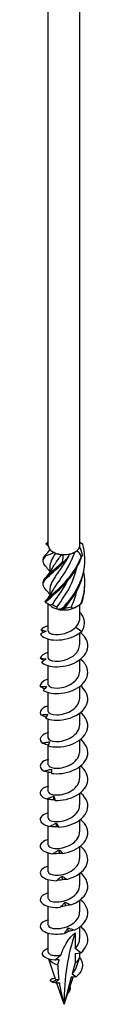
# Model space of a CAD drawing. Units: millimetres. Extents: x -69 to 142, y -851 to 0.
# Drawn here: x 130 to 139, y -851 to -685 of the extents above; entities that cross this region are included whole.
import ezdxf

# ---------------------------------------------------------------- set-up
doc = ezdxf.new("R2010")
doc.units = ezdxf.units.MM

# ---------------------------------------------------------------- blocks, each defined once
blk = doc.blocks.new('SWC8x400-ISO')
at = {"layer": ''}
for p, q in [((-2.64, -86.22), (-2.64, 157.19)), ((2.64, -86.22), (2.64, 157.19)), ((-2.39, -86.87), (-2.39, -86.96)), ((1.69, -87.4), (1.86, -87.3)), ((-2.39, -89.83), (-2.39, -90.8)), ((-2.39, -93.71), (-2.39, -94.68)), ((-2.64, -100.62), (-2.64, -96.04)), ((1.86, -96.61), (2.19, -96.42)), ((2.64, -98.46), (2.64, -96.14)), ((1.96, -99.92), (2.97, -100.64)), ((-2.64, -105.11), (-2.64, -101.94)), ((2.64, -102.86), (2.64, -100.91)), ((2.64, -107.35), (2.64, -105.4)), ((-2.64, -109.6), (-2.64, -106.43)), ((2.64, -111.84), (2.64, -109.89)), ((-2.64, -114.09), (-2.64, -110.92)), ((-2.64, -118.58), (-2.64, -115.41)), ((2.64, -116.33), (2.64, -114.38)), ((2.64, -120.82), (2.64, -118.87)), ((-2.64, -119.85), (-2.64, -119.76)), ((-2.64, -123.07), (-2.64, -119.9)), ((2.64, -125.31), (2.64, -123.36)), ((-2.64, -127.56), (-2.64, -124.3)), ((-2.64, -132.05), (-2.64, -128.85)), ((2.64, -129.81), (2.64, -127.86)), ((-2.64, -136.54), (-2.64, -133.37)), ((2.64, -134.3), (2.64, -132.35)), ((2.64, -138.79), (2.64, -136.84)), ((-2.64, -141.03), (-2.64, -137.87)), ((2.64, -143.28), (2.64, -141.33)), ((-2.64, -145.52), (-2.64, -142.36)), ((-2.64, -150.01), (-2.64, -146.85)), ((2.64, -147.77), (2.64, -145.82)), ((2.64, -152.26), (2.64, -150.31)), ((-2.64, -154.56), (-2.64, -151.34)), ((1.86, -151.31), (1.86, -153.9)), ((2.83, -154.65), (1.86, -153.9)), ((1.86, -154.74), (2.83, -154.65)), ((1.86, -154.74), (1.86, -156.34)), ((2.64, -155.26), (2.64, -154.67)), ((-1.41, -159.08), (-2.54, -155.71)), ((1.86, -156.34), (1.38, -158.17)), ((2.05, -157.17), (2.59, -155.55)), ((0, -163.3), (1.53, -158.73)), ((1.22, -158.76), (0, -163.3)), ((2.05, -158.69), (1.22, -158.76)), ((1.38, -158.17), (2.05, -158.69)), ((-1.99, -159.59), (-1.24, -159.13)), ((-1.05, -159.74), (-1.22, -159.72)), ((0, -163.3), (-1.19, -159.72)), ((0.61, -161.47), (0.64, -161.45)), ((0.64, -161.45), (0.62, -161.45)), ((0.95, -161.02), (0.76, -161.02))]:
    blk.add_line(p, q, dxfattribs=at)
for centre, major_axis, start_param, end_param in [((0, -86.22), (-2.64, 0), 0, 0.468784), ((0, -86.22), (2.64, 0), 3.610377, 4.034165), ((0, -86.22), (2.64, 0), 4.034165, 4.657575), ((0, -86.43), (-2.39, 0), 0.9194, 1.378923), ((0, -86.22), (2.64, 0), 4.657575, 5.081363), ((0, -86.43), (-2.39, 0), 1.966635, 2.356194), ((0, -86.22), (2.64, 0), 5.081363, 5.704772), ((0, -86.22), (2.64, 0), 5.704772, 6.12856), ((0, -86.22), (2.64, 0), 6.12856, 6.283185), ((0, -95.53), (-2.64, 0), 0.473693, 1.097103), ((0, -95.33), (-2.39, 0), 0.610752, 1.070276), ((0, -95.53), (-2.64, 0), 1.097103, 1.520891), ((0, -95.53), (-2.64, 0), 1.520891, 2.144301), ((0, -95.33), (-2.39, 0), 1.65795, 2.117473), ((0, -95.53), (-2.64, 0), 2.144301, 2.356194), ((35.25, -183.65), (-24.92, 43.17), 0.458649, 0.785398), ((0, -155.26), (2.64, 0), 5.497787, 6.283185), ((0, -155.26), (-2.64, 0), 0.304552, 1.166699)]:
    blk.add_ellipse(centre, major_axis=major_axis, ratio=0.57735, start_param=start_param, end_param=end_param, dxfattribs=at)
for points, knots in [([(-3.04, -85.92), (-3.02, -85.9), (-2.99, -85.88), (-2.95, -85.84), (-2.93, -85.82), (-2.9, -85.8)], [-0.02500548, -0.02500548, -0.02500548, -0.02500548, -0.01267444, -0.01267444, 0, 0, 0, 0]), ([(3.03, -85.91), (3.05, -85.93), (3.07, -85.95), (3.11, -86), (3.13, -86.02), (3.15, -86.04)], [-0.02500548, -0.02500548, -0.02500548, -0.02500548, -0.01267444, -0.01267444, 0, 0, 0, 0]), ([(-2.62, -86.38), (-2.66, -86.33), (-2.7, -86.28), (-2.8, -86.18), (-2.85, -86.12), (-2.91, -86.06)], [0.10934785, 0.10934785, 0.10934785, 0.10934785, 0.12803755, 0.12803755, 0.15233341, 0.15233341, 0.15233341, 0.15233341]), ([(-2.02, -94.07), (-1.79, -93.61), (-1.46, -93.12), (-1.08, -92.56), (-0.31, -91.45), (0.67, -90.07), (1.37, -88.45), (1.53, -88.09), (1.67, -87.72), (1.8, -87.34)], [0.591678, 0.591678, 0.591678, 0.591678, 1.134707, 1.134707, 1.134707, 2.216403, 2.216403, 2.216403, 2.456917, 2.456917, 2.456917, 2.456917]), ([(-0.37, -96.83), (0.76, -95.7), (1.95, -94.21), (2.68, -92.5), (3.42, -90.78), (3.68, -88.85), (3.36, -87), (3.31, -86.68), (3.24, -86.36), (3.15, -86.04)], [0.190641, 0.190641, 0.190641, 0.190641, 1.169719, 1.169719, 1.169719, 2.149988, 2.149988, 2.149988, 2.322633, 2.322633, 2.322633, 2.322633]), ([(-2.91, -89.94), (-3.52, -89.3), (-3.67, -88.83), (-3.29, -88.27), (-3.22, -88.16), (-3.13, -88.05), (-3.03, -87.94)], [1.205938, 1.205938, 1.205938, 1.205938, 2.149988, 2.149988, 2.149988, 2.322633, 2.322633, 2.322633, 2.322633]), ([(-2.97, -93.75), (-3.58, -93.1), (-3.66, -92.63), (-3.2, -92.02), (-2.73, -91.42), (-1.72, -90.66), (-0.59, -89.56), (-0.4, -89.37), (-0.19, -89.16), (0.01, -88.95)], [0.190641, 0.190641, 0.190641, 0.190641, 1.169719, 1.169719, 1.169719, 2.149988, 2.149988, 2.149988, 2.322633, 2.322633, 2.322633, 2.322633]), ([(-3.5, -88.64), (-3.5, -88.47), (-3.46, -88.3), (-3.36, -88.13), (-3.31, -88.03), (-3.24, -87.92), (-3.15, -87.82)], [1.8520833, 1.8520833, 1.8520833, 1.8520833, 2.1499883, 2.1499883, 2.1499883, 2.3226331, 2.3226331, 2.3226331, 2.3226331]), ([(-3.49, -92.52), (-3.5, -92.31), (-3.44, -92.11), (-3.29, -91.89), (-2.9, -91.3), (-1.95, -90.58), (-0.84, -89.53), (-0.64, -89.34), (-0.44, -89.15), (-0.24, -88.94)], [0.804886, 0.804886, 0.804886, 0.804886, 1.169719, 1.169719, 1.169719, 2.149988, 2.149988, 2.149988, 2.322633, 2.322633, 2.322633, 2.322633]), ([(-3.2, -95.64), (-2.74, -95.04), (-1.74, -94.28), (-0.61, -93.19), (0.52, -92.09), (1.73, -90.65), (2.53, -88.97), (2.66, -88.67), (2.79, -88.37), (2.9, -88.06)], [0.190641, 0.190641, 0.190641, 0.190641, 1.169719, 1.169719, 1.169719, 2.149988, 2.149988, 2.149988, 2.322633, 2.322633, 2.322633, 2.322633]), ([(-3.03, -87.94), (-3.05, -87.92), (-3.07, -87.9), (-3.11, -87.86), (-3.13, -87.84), (-3.15, -87.82)], [-0.02500548, -0.02500548, -0.02500548, -0.02500548, -0.01267444, -0.01267444, 0, 0, 0, 0]), ([(-3.09, -95.77), (-2.56, -95.15), (-1.5, -94.35), (-0.36, -93.21), (0.78, -92.07), (1.96, -90.58), (2.69, -88.86), (2.82, -88.56), (2.94, -88.25), (3.04, -87.93)], [0.190641, 0.190641, 0.190641, 0.190641, 1.169719, 1.169719, 1.169719, 2.149988, 2.149988, 2.149988, 2.322633, 2.322633, 2.322633, 2.322633]), ([(0.92, -87.7), (0.13, -89.22), (-0.84, -90.47), (-1.51, -91.49), (-2.06, -92.33), (-2.38, -93.02), (-2.38, -93.71)], [-2.457709, -2.457709, -2.457709, -2.457709, -1.378567, -1.378567, -1.378567, -0.491561, -0.491561, -0.491561, -0.491561]), ([(-2.02, -90.19), (-1.77, -89.7), (-1.42, -89.17), (-1, -88.57), (-0.83, -88.32), (-0.64, -88.06), (-0.46, -87.78)], [1.6388757, 1.6388757, 1.6388757, 1.6388757, 2.2164027, 2.2164027, 2.2164027, 2.4581585, 2.4581585, 2.4581585, 2.4581585]), ([(0.01, -88.95), (-0.03, -88.95), (-0.07, -88.95), (-0.16, -88.94), (-0.2, -88.94), (-0.24, -88.94)], [-0.02500548, -0.02500548, -0.02500548, -0.02500548, -0.01267444, -0.01267444, 0, 0, 0, 0]), ([(-0.12, -96.84), (1.02, -95.66), (2.16, -94.13), (2.84, -92.38), (3.28, -91.23), (3.51, -89.98), (3.49, -88.74)], [0.190641, 0.190641, 0.190641, 0.190641, 1.169719, 1.169719, 1.169719, 1.819989, 1.819989, 1.819989, 1.819989]), ([(3.04, -87.93), (3.02, -87.95), (2.99, -87.97), (2.95, -88.01), (2.93, -88.04), (2.9, -88.06)], [-0.02500548, -0.02500548, -0.02500548, -0.02500548, -0.01267444, -0.01267444, 0, 0, 0, 0]), ([(-2.39, -90.57), (-2.5, -90.41), (-2.62, -90.26), (-2.8, -90.05), (-2.85, -89.99), (-2.91, -89.94)], [0.07057053, 0.07057053, 0.07057053, 0.07057053, 0.12803755, 0.12803755, 0.15233341, 0.15233341, 0.15233341, 0.15233341]), ([(-2.91, -91.43), (-2.61, -91.11), (-2.33, -90.76), (-2.09, -90.31), (-2.05, -90.25), (-2.02, -90.19)], [0, 0, 0, 0, 0.1315824, 0.1315824, 0.1522918, 0.1522918, 0.1522918, 0.1522918]), ([(-1.15, -96.53), (-0.39, -95.44), (0.59, -94.09), (1.31, -92.48), (1.66, -91.7), (1.94, -90.85), (2.13, -89.99)], [0.055116, 0.055116, 0.055116, 0.055116, 1.134707, 1.134707, 1.134707, 1.662734, 1.662734, 1.662734, 1.662734]), ([(0.59, -92.18), (-0.15, -93.48), (-0.99, -94.57), (-1.57, -95.47), (-1.72, -95.69), (-1.85, -95.91), (-1.96, -96.12)], [-1.265381, -1.265381, -1.265381, -1.265381, -0.296871, -0.296871, -0.296871, -0.055116, -0.055116, -0.055116, -0.055116]), ([(-2.91, -95.3), (-2.61, -94.99), (-2.33, -94.63), (-2.09, -94.19), (-2.05, -94.13), (-2.02, -94.07)], [0, 0, 0, 0, 0.1315824, 0.1315824, 0.1522918, 0.1522918, 0.1522918, 0.1522918]), ([(-3.2, -95.64), (-3.18, -95.66), (-3.17, -95.69), (-3.13, -95.73), (-3.11, -95.75), (-3.09, -95.77)], [-0.02500548, -0.02500548, -0.02500548, -0.02500548, -0.01267444, -0.01267444, 0, 0, 0, 0]), ([(2.83, -96.02), (2.85, -96), (2.87, -95.98), (2.92, -95.94), (2.95, -95.92), (2.97, -95.9)], [-0.02500548, -0.02500548, -0.02500548, -0.02500548, -0.01267444, -0.01267444, 0, 0, 0, 0]), ([(-0.37, -96.83), (-0.33, -96.84), (-0.29, -96.84), (-0.21, -96.84), (-0.17, -96.84), (-0.12, -96.84)], [-0.02500548, -0.02500548, -0.02500548, -0.02500548, -0.01267444, -0.01267444, 0, 0, 0, 0]), ([(2.97, -100.64), (3.59, -99.8), (3.58, -98.85), (3.15, -98.11), (3.01, -97.88), (2.84, -97.66), (2.64, -97.47)], [0, 0, 0, 0, 0.914841, 0.914841, 0.914841, 1.199559, 1.199559, 1.199559, 1.199559]), ([(1.96, -99.92), (2.2, -99.68), (2.38, -99.43), (2.59, -98.93), (2.64, -98.7), (2.64, -98.46)], [0, 0, 0, 0, 0.1107579, 0.1107579, 0.2017205, 0.2017205, 0.2017205, 0.2017205]), ([(-3, -100.61), (-3.15, -100.68), (-3.31, -100.76), (-3.63, -100.91), (-3.78, -101), (-3.94, -101.09)], [0, 0, 0, 0, 0.0632993, 0.0632993, 0.1267737, 0.1267737, 0.1267737, 0.1267737]), ([(-3.94, -101.09), (-3.72, -101.58), (-2.88, -102), (-1.74, -102.09), (-0.6, -102.18), (0.81, -101.93), (1.92, -101.36), (2.31, -101.15), (2.67, -100.91), (2.97, -100.64)], [73.215574, 73.215574, 73.215574, 73.215574, 74.163316, 74.163316, 74.163316, 75.113486, 75.113486, 75.113486, 75.448489, 75.448489, 75.448489, 75.448489]), ([(-3.86, -100.39), (-3.71, -100.43), (-3.57, -100.47), (-3.28, -100.55), (-3.14, -100.58), (-3, -100.61)], [0, 0, 0, 0, 0.0645654, 0.0645654, 0.1295968, 0.1295968, 0.1295968, 0.1295968]), ([(-3.77, -105.83), (-3.34, -106.3), (-2.31, -106.63), (-1.09, -106.6), (0.12, -106.57), (1.5, -106.19), (2.49, -105.51), (3.49, -104.82), (4.07, -103.84), (3.99, -102.87), (3.93, -102.12), (3.47, -101.39), (2.76, -100.81)], [67.100552, 67.100552, 67.100552, 67.100552, 68.052895, 68.052895, 68.052895, 69.001517, 69.001517, 69.001517, 69.963305, 69.963305, 69.963305, 70.707739, 70.707739, 70.707739, 70.707739]), ([(-2.63, -100.62), (-2.63, -100.69), (-2.6, -100.77), (-2.53, -100.84), (-2.27, -101.11), (-1.48, -101.27), (-0.56, -101.13), (0.34, -101), (1.34, -100.56), (1.96, -99.92)], [73.042029, 73.042029, 73.042029, 73.042029, 73.326477, 73.326477, 73.326477, 74.400304, 74.400304, 74.400304, 75.448489, 75.448489, 75.448489, 75.448489]), ([(-2.64, -105.11), (-2.64, -105.15), (-2.62, -105.2), (-2.6, -105.25), (-2.43, -105.53), (-1.73, -105.74), (-0.83, -105.66), (0.06, -105.57), (1.1, -105.19), (1.79, -104.57), (2.32, -104.09), (2.63, -103.47), (2.63, -102.86)], [66.758844, 66.758844, 66.758844, 66.758844, 66.935942, 66.935942, 66.935942, 68.009949, 68.009949, 68.009949, 69.07658, 69.07658, 69.07658, 69.900437, 69.900437, 69.900437, 69.900437]), ([(-3.44, -105.58), (-3.45, -105.57), (-3.46, -105.56), (-3.65, -105.42), (-3.82, -105.29), (-3.98, -105.14)], [0.06097795, 0.06097795, 0.06097795, 0.06097795, 0.06622893, 0.06622893, 0.13429446, 0.13429446, 0.13429446, 0.13429446]), ([(-3.98, -105.14), (-3.81, -105.17), (-3.64, -105.2), (-3.31, -105.24), (-3.14, -105.26), (-2.98, -105.28)], [0, 0, 0, 0, 0.0645654, 0.0645654, 0.1295968, 0.1295968, 0.1295968, 0.1295968]), ([(-2.98, -105.28), (-3.11, -105.36), (-3.24, -105.45), (-3.51, -105.63), (-3.64, -105.73), (-3.77, -105.83)], [0, 0, 0, 0, 0.0632993, 0.0632993, 0.1267737, 0.1267737, 0.1267737, 0.1267737]), ([(-3.49, -110.56), (-2.87, -110.97), (-1.7, -111.19), (-0.43, -111.04), (0.82, -110.9), (2.13, -110.38), (2.98, -109.61), (3.83, -108.83), (4.19, -107.8), (3.89, -106.85), (3.72, -106.28), (3.31, -105.75), (2.76, -105.31)], [60.98553, 60.98553, 60.98553, 60.98553, 61.937873, 61.937873, 61.937873, 62.886495, 62.886495, 62.886495, 63.848283, 63.848283, 63.848283, 64.424554, 64.424554, 64.424554, 64.424554]), ([(-2.64, -109.6), (-2.64, -109.63), (-2.63, -109.65), (-2.62, -109.68), (-2.53, -109.97), (-1.89, -110.21), (-1.03, -110.16), (-0.17, -110.12), (0.89, -109.79), (1.62, -109.2), (2.25, -108.7), (2.63, -108.03), (2.64, -107.35)], [60.475659, 60.475659, 60.475659, 60.475659, 60.579866, 60.579866, 60.579866, 61.64647, 61.64647, 61.64647, 62.709818, 62.709818, 62.709818, 63.617251, 63.617251, 63.617251, 63.617251]), ([(-2.64, -108.67), (-2.66, -108.67), (-2.68, -108.68), (-2.7, -108.68), (-3.59, -108.94), (-4.07, -109.43), (-3.99, -109.9)], [59.6248494, 59.6248494, 59.6248494, 59.6248494, 59.6465449, 59.6465449, 59.6465449, 60.5448322, 60.5448322, 60.5448322, 60.5448322]), ([(-3.29, -110.34), (-3.34, -110.31), (-3.38, -110.29), (-3.62, -110.15), (-3.81, -110.03), (-3.99, -109.9)], [0.05031767, 0.05031767, 0.05031767, 0.05031767, 0.06622893, 0.06622893, 0.13429446, 0.13429446, 0.13429446, 0.13429446]), ([(-3.99, -109.9), (-3.8, -109.91), (-3.62, -109.92), (-3.25, -109.93), (-3.06, -109.93), (-2.88, -109.93)], [0, 0, 0, 0, 0.0645654, 0.0645654, 0.1295968, 0.1295968, 0.1295968, 0.1295968]), ([(-2.88, -109.93), (-2.98, -110.02), (-3.08, -110.12), (-3.29, -110.33), (-3.39, -110.44), (-3.49, -110.56)], [0, 0, 0, 0, 0.0632993, 0.0632993, 0.1267737, 0.1267737, 0.1267737, 0.1267737]), ([(-3.12, -115.25), (-2.32, -115.59), (-1.03, -115.69), (0.24, -115.42), (1.5, -115.15), (2.71, -114.52), (3.38, -113.67), (4.07, -112.82), (4.18, -111.77), (3.69, -110.86), (3.47, -110.47), (3.15, -110.11), (2.76, -109.8)], [54.870507, 54.870507, 54.870507, 54.870507, 55.822851, 55.822851, 55.822851, 56.771472, 56.771472, 56.771472, 57.733261, 57.733261, 57.733261, 58.141369, 58.141369, 58.141369, 58.141369]), ([(-2.64, -114.09), (-2.64, -114.1), (-2.64, -114.1), (-2.64, -114.11), (-2.61, -114.4), (-2.05, -114.66), (-1.23, -114.66), (-0.41, -114.66), (0.64, -114.38), (1.42, -113.84), (2.16, -113.33), (2.63, -112.59), (2.64, -111.84)], [54.192473, 54.192473, 54.192473, 54.192473, 54.221731, 54.221731, 54.221731, 55.276886, 55.276886, 55.276886, 56.330902, 56.330902, 56.330902, 57.334066, 57.334066, 57.334066, 57.334066]), ([(-2.64, -113.16), (-2.83, -113.21), (-3, -113.27), (-3.16, -113.34), (-3.89, -113.67), (-4.17, -114.2), (-3.89, -114.66)], [53.341664, 53.341664, 53.341664, 53.341664, 53.531523, 53.531523, 53.531523, 54.42981, 54.42981, 54.42981, 54.42981]), ([(-3.89, -114.66), (-3.69, -114.65), (-3.49, -114.64), (-3.09, -114.61), (-2.89, -114.59), (-2.7, -114.57)], [0, 0, 0, 0, 0.0645654, 0.0645654, 0.1295968, 0.1295968, 0.1295968, 0.1295968]), ([(-3.01, -115.07), (-3.1, -115.04), (-3.19, -115), (-3.48, -114.86), (-3.69, -114.76), (-3.89, -114.66)], [0.03738744, 0.03738744, 0.03738744, 0.03738744, 0.06622893, 0.06622893, 0.13429446, 0.13429446, 0.13429446, 0.13429446]), ([(-2.7, -114.57), (-2.77, -114.67), (-2.84, -114.78), (-2.98, -115.01), (-3.05, -115.13), (-3.12, -115.25)], [0, 0, 0, 0, 0.0632993, 0.0632993, 0.1267737, 0.1267737, 0.1267737, 0.1267737]), ([(-2.65, -119.9), (-1.7, -120.16), (-0.33, -120.13), (0.9, -119.74), (2.14, -119.35), (3.21, -118.6), (3.69, -117.7), (4.19, -116.79), (4.06, -115.74), (3.37, -114.88), (3.2, -114.67), (3, -114.47), (2.76, -114.29)], [48.755485, 48.755485, 48.755485, 48.755485, 49.707829, 49.707829, 49.707829, 50.65645, 50.65645, 50.65645, 51.618238, 51.618238, 51.618238, 51.858183, 51.858183, 51.858183, 51.858183]), ([(-2.64, -118.58), (-2.63, -118.85), (-2.15, -119.12), (-1.39, -119.15), (-0.59, -119.18), (0.47, -118.94), (1.28, -118.42), (2.1, -117.91), (2.64, -117.13), (2.64, -116.34), (2.64, -116.34), (2.64, -116.33), (2.64, -116.33)], [47.909288, 47.909288, 47.909288, 47.909288, 48.926676, 48.926676, 48.926676, 49.988472, 49.988472, 49.988472, 51.04881, 51.04881, 51.04881, 51.050881, 51.050881, 51.050881, 51.050881]), ([(-2.63, -117.65), (-2.99, -117.75), (-3.3, -117.88), (-3.52, -118.03), (-4.09, -118.43), (-4.15, -118.97), (-3.68, -119.4)], [47.058479, 47.058479, 47.058479, 47.058479, 47.4165, 47.4165, 47.4165, 48.314788, 48.314788, 48.314788, 48.314788]), ([(-2.11, -124.5), (-1.03, -124.66), (0.37, -124.5), (1.54, -123.99), (2.71, -123.48), (3.61, -122.64), (3.9, -121.7), (4.19, -120.75), (3.83, -119.72), (2.97, -118.94), (2.9, -118.89), (2.83, -118.83), (2.77, -118.77)], [42.640463, 42.640463, 42.640463, 42.640463, 43.592806, 43.592806, 43.592806, 44.541428, 44.541428, 44.541428, 45.503216, 45.503216, 45.503216, 45.574998, 45.574998, 45.574998, 45.574998]), ([(-3.68, -119.4), (-3.47, -119.37), (-3.26, -119.33), (-2.85, -119.27), (-2.65, -119.23), (-2.44, -119.19)], [0, 0, 0, 0, 0.0645654, 0.0645654, 0.1295968, 0.1295968, 0.1295968, 0.1295968]), ([(-2.62, -119.77), (-2.76, -119.73), (-2.9, -119.68), (-3.25, -119.56), (-3.47, -119.48), (-3.68, -119.4)], [0.0222086, 0.0222086, 0.0222086, 0.0222086, 0.0662289, 0.0662289, 0.1342945, 0.1342945, 0.1342945, 0.1342945]), ([(-2.44, -119.19), (-2.48, -119.3), (-2.51, -119.41), (-2.58, -119.65), (-2.62, -119.77), (-2.65, -119.9)], [0, 0, 0, 0, 0.0632993, 0.0632993, 0.1267737, 0.1267737, 0.1267737, 0.1267737]), ([(-2.63, -122.14), (-3.16, -122.28), (-3.57, -122.5), (-3.79, -122.76), (-4.17, -123.2), (-4.01, -123.74), (-3.36, -124.11)], [40.775293, 40.775293, 40.775293, 40.775293, 41.301478, 41.301478, 41.301478, 42.199766, 42.199766, 42.199766, 42.199766]), ([(-2.63, -123.07), (-2.63, -123.31), (-2.26, -123.55), (-1.65, -123.62), (-0.91, -123.7), (0.15, -123.53), (1.02, -123.07), (1.89, -122.6), (2.53, -121.85), (2.62, -121.06), (2.63, -120.98), (2.64, -120.9), (2.64, -120.82)], [41.626103, 41.626103, 41.626103, 41.626103, 42.5215, 42.5215, 42.5215, 43.593472, 43.593472, 43.593472, 44.663572, 44.663572, 44.663572, 44.767695, 44.767695, 44.767695, 44.767695]), ([(-3.36, -124.11), (-3.15, -124.06), (-2.94, -124.01), (-2.53, -123.9), (-2.32, -123.84), (-2.11, -123.79)], [0, 0, 0, 0, 0.0645654, 0.0645654, 0.1295968, 0.1295968, 0.1295968, 0.1295968]), ([(-2.11, -123.79), (-2.11, -123.89), (-2.12, -124.01), (-2.11, -124.25), (-2.11, -124.37), (-2.11, -124.5)], [0, 0, 0, 0, 0.0632993, 0.0632993, 0.1267737, 0.1267737, 0.1267737, 0.1267737]), ([(-1.51, -129.05), (-0.34, -129.1), (1.07, -128.8), (2.14, -128.18), (3.21, -127.57), (3.92, -126.64), (3.99, -125.69), (4.06, -124.82), (3.59, -123.93), (2.76, -123.27)], [36.525441, 36.525441, 36.525441, 36.525441, 37.477784, 37.477784, 37.477784, 38.426406, 38.426406, 38.426406, 39.291813, 39.291813, 39.291813, 39.291813]), ([(-2.11, -124.41), (-2.31, -124.37), (-2.51, -124.33), (-2.93, -124.23), (-3.15, -124.17), (-3.36, -124.11)], [0.0049537, 0.0049537, 0.0049537, 0.0049537, 0.0662289, 0.0662289, 0.1342945, 0.1342945, 0.1342945, 0.1342945]), ([(-2.63, -127.56), (-2.63, -127.77), (-2.34, -127.99), (-1.84, -128.08), (-1.18, -128.2), (-0.16, -128.1), (0.73, -127.7), (1.62, -127.3), (2.34, -126.61), (2.56, -125.84), (2.61, -125.67), (2.64, -125.49), (2.63, -125.32)], [35.342917, 35.342917, 35.342917, 35.342917, 36.139984, 36.139984, 36.139984, 37.193464, 37.193464, 37.193464, 38.246413, 38.246413, 38.246413, 38.48451, 38.48451, 38.48451, 38.48451]), ([(-2.63, -126.63), (-3.32, -126.82), (-3.81, -127.15), (-3.95, -127.51), (-4.14, -127.98), (-3.76, -128.49), (-2.95, -128.79)], [34.492108, 34.492108, 34.492108, 34.492108, 35.186456, 35.186456, 35.186456, 36.084743, 36.084743, 36.084743, 36.084743]), ([(-2.95, -128.79), (-2.75, -128.72), (-2.54, -128.64), (-2.13, -128.5), (-1.93, -128.42), (-1.73, -128.34)], [0, 0, 0, 0, 0.0645654, 0.0645654, 0.1295968, 0.1295968, 0.1295968, 0.1295968]), ([(-1.67, -128.97), (-1.88, -128.95), (-2.1, -128.93), (-2.52, -128.87), (-2.74, -128.83), (-2.95, -128.79)], [0, 0, 0, 0, 0.0662289, 0.0662289, 0.1342945, 0.1342945, 0.1342945, 0.1342945]), ([(-1.73, -128.34), (-1.69, -128.45), (-1.66, -128.56), (-1.59, -128.8), (-1.55, -128.92), (-1.51, -129.05)], [0, 0, 0, 0, 0.0632993, 0.0632993, 0.1267737, 0.1267737, 0.1267737, 0.1267737]), ([(-1.51, -129.05), (-1.54, -129.03), (-1.56, -129.02), (-1.61, -128.99), (-1.64, -128.98), (-1.67, -128.97)], [0, 0, 0, 0, 0.0717317, 0.0717317, 0.1436998, 0.1436998, 0.1436998, 0.1436998]), ([(-0.87, -133.54), (0.37, -133.47), (1.73, -133.04), (2.67, -132.32), (3.61, -131.6), (4.11, -130.62), (3.98, -129.67), (3.87, -128.97), (3.43, -128.3), (2.76, -127.76)], [30.410419, 30.410419, 30.410419, 30.410419, 31.362762, 31.362762, 31.362762, 32.311384, 32.311384, 32.311384, 33.008627, 33.008627, 33.008627, 33.008627]), ([(-2.63, -132.05), (-2.63, -132.25), (-2.38, -132.45), (-1.93, -132.55), (-1.3, -132.69), (-0.29, -132.62), (0.61, -132.24), (1.51, -131.87), (2.28, -131.2), (2.53, -130.43), (2.6, -130.22), (2.63, -130.02), (2.63, -129.81)], [29.059732, 29.059732, 29.059732, 29.059732, 29.807091, 29.807091, 29.807091, 30.864081, 30.864081, 30.864081, 31.920447, 31.920447, 31.920447, 32.201325, 32.201325, 32.201325, 32.201325]), ([(-2.64, -131.12), (-3.5, -131.35), (-4.01, -131.81), (-4, -132.27), (-3.99, -132.74), (-3.4, -133.21), (-2.46, -133.42)], [28.208923, 28.208923, 28.208923, 28.208923, 29.071434, 29.071434, 29.071434, 29.969721, 29.969721, 29.969721, 29.969721]), ([(-0.21, -137.96), (1.06, -137.77), (2.35, -137.21), (3.13, -136.41), (3.92, -135.61), (4.19, -134.59), (3.85, -133.66), (3.65, -133.14), (3.27, -132.66), (2.76, -132.25)], [24.295396, 24.295396, 24.295396, 24.295396, 25.24774, 25.24774, 25.24774, 26.196361, 26.196361, 26.196361, 26.725442, 26.725442, 26.725442, 26.725442]), ([(-2.46, -133.42), (-2.26, -133.33), (-2.07, -133.24), (-1.68, -133.05), (-1.49, -132.96), (-1.29, -132.86)], [0, 0, 0, 0, 0.0645654, 0.0645654, 0.1295968, 0.1295968, 0.1295968, 0.1295968]), ([(-1.23, -133.48), (-1.43, -133.49), (-1.64, -133.48), (-2.04, -133.46), (-2.25, -133.44), (-2.46, -133.42)], [0, 0, 0, 0, 0.0662289, 0.0662289, 0.1342945, 0.1342945, 0.1342945, 0.1342945]), ([(-1.29, -132.86), (-1.22, -132.96), (-1.15, -133.07), (-1.02, -133.3), (-0.94, -133.41), (-0.87, -133.54)], [0, 0, 0, 0, 0.0632993, 0.0632993, 0.1267737, 0.1267737, 0.1267737, 0.1267737]), ([(-0.87, -133.54), (-0.93, -133.52), (-0.99, -133.51), (-1.11, -133.49), (-1.17, -133.49), (-1.23, -133.48)], [0, 0, 0, 0, 0.0717317, 0.0717317, 0.1436998, 0.1436998, 0.1436998, 0.1436998]), ([(-2.64, -135.61), (-2.71, -135.63), (-2.77, -135.65), (-2.84, -135.67), (-3.74, -135.97), (-4.16, -136.52), (-3.94, -137.02), (-3.72, -137.49), (-2.95, -137.89), (-1.89, -138)], [21.925738, 21.925738, 21.925738, 21.925738, 21.995253, 21.995253, 21.995253, 22.956412, 22.956412, 22.956412, 23.854699, 23.854699, 23.854699, 23.854699]), ([(-2.63, -136.54), (-2.63, -136.72), (-2.43, -136.9), (-2.06, -137.01), (-1.48, -137.18), (-0.49, -137.14), (0.43, -136.8), (1.35, -136.46), (2.17, -135.82), (2.48, -135.06), (2.58, -134.81), (2.63, -134.55), (2.63, -134.3)], [22.776547, 22.776547, 22.776547, 22.776547, 23.451153, 23.451153, 23.451153, 24.512223, 24.512223, 24.512223, 25.572573, 25.572573, 25.572573, 25.918139, 25.918139, 25.918139, 25.918139]), ([(0.46, -142.32), (1.73, -142), (2.89, -141.32), (3.51, -140.45), (4.11, -139.59), (4.15, -138.55), (3.61, -137.67), (3.4, -137.33), (3.11, -137.02), (2.76, -136.74)], [18.180374, 18.180374, 18.180374, 18.180374, 19.132718, 19.132718, 19.132718, 20.081339, 20.081339, 20.081339, 20.442257, 20.442257, 20.442257, 20.442257]), ([(-2.63, -141.03), (-2.63, -141.19), (-2.49, -141.34), (-2.21, -141.45), (-1.7, -141.65), (-0.75, -141.67), (0.19, -141.38), (1.12, -141.09), (2, -140.48), (2.39, -139.74), (2.55, -139.44), (2.63, -139.11), (2.63, -138.79)], [16.493361, 16.493361, 16.493361, 16.493361, 17.068671, 17.068671, 17.068671, 18.134414, 18.134414, 18.134414, 19.199336, 19.199336, 19.199336, 19.634954, 19.634954, 19.634954, 19.634954]), ([(-1.89, -138), (-1.71, -137.89), (-1.54, -137.79), (-1.18, -137.56), (-1, -137.45), (-0.82, -137.34)], [0, 0, 0, 0, 0.0645654, 0.0645654, 0.1295968, 0.1295968, 0.1295968, 0.1295968]), ([(-0.76, -137.94), (-0.94, -137.97), (-1.13, -137.99), (-1.51, -138.01), (-1.7, -138.01), (-1.89, -138)], [0, 0, 0, 0, 0.0662289, 0.0662289, 0.1342945, 0.1342945, 0.1342945, 0.1342945]), ([(-0.82, -137.34), (-0.72, -137.43), (-0.62, -137.53), (-0.41, -137.74), (-0.31, -137.85), (-0.21, -137.96)], [0, 0, 0, 0, 0.0632993, 0.0632993, 0.1267737, 0.1267737, 0.1267737, 0.1267737]), ([(-0.21, -137.96), (-0.29, -137.95), (-0.38, -137.95), (-0.57, -137.95), (-0.66, -137.94), (-0.76, -137.94)], [0, 0, 0, 0, 0.0717317, 0.0717317, 0.1436998, 0.1436998, 0.1436998, 0.1436998]), ([(-2.64, -140.1), (-2.87, -140.17), (-3.09, -140.24), (-3.27, -140.34), (-4.01, -140.71), (-4.2, -141.3), (-3.76, -141.77), (-3.35, -142.2), (-2.41, -142.52), (-1.28, -142.53)], [15.642552, 15.642552, 15.642552, 15.642552, 15.88023, 15.88023, 15.88023, 16.84139, 16.84139, 16.84139, 17.739677, 17.739677, 17.739677, 17.739677]), ([(-1.28, -142.53), (-1.12, -142.4), (-0.96, -142.28), (-0.64, -142.02), (-0.49, -141.89), (-0.33, -141.76)], [0, 0, 0, 0, 0.0645654, 0.0645654, 0.1295968, 0.1295968, 0.1295968, 0.1295968]), ([(-0.33, -141.76), (-0.2, -141.84), (-0.07, -141.93), (0.2, -142.12), (0.33, -142.22), (0.46, -142.32)], [0, 0, 0, 0, 0.0632993, 0.0632993, 0.1267737, 0.1267737, 0.1267737, 0.1267737]), ([(1.12, -146.61), (2.34, -146.18), (3.36, -145.39), (3.78, -144.47), (4.19, -143.55), (4, -142.53), (3.27, -141.7), (3.12, -141.54), (2.95, -141.38), (2.76, -141.23)], [12.065352, 12.065352, 12.065352, 12.065352, 13.017695, 13.017695, 13.017695, 13.966317, 13.966317, 13.966317, 14.159071, 14.159071, 14.159071, 14.159071]), ([(-2.63, -145.52), (-2.63, -145.64), (-2.55, -145.76), (-2.38, -145.86), (-1.97, -146.1), (-1.08, -146.19), (-0.14, -145.96), (0.8, -145.73), (1.75, -145.19), (2.24, -144.48), (2.5, -144.1), (2.63, -143.69), (2.63, -143.28)], [10.210176, 10.210176, 10.210176, 10.210176, 10.655993, 10.655993, 10.655993, 11.72703, 11.72703, 11.72703, 12.79714, 12.79714, 12.79714, 13.351769, 13.351769, 13.351769, 13.351769]), ([(-0.26, -142.36), (-0.43, -142.41), (-0.6, -142.44), (-0.93, -142.5), (-1.11, -142.51), (-1.28, -142.53)], [0, 0, 0, 0, 0.0662289, 0.0662289, 0.1342945, 0.1342945, 0.1342945, 0.1342945]), ([(0.46, -142.32), (0.35, -142.32), (0.23, -142.33), (-0.01, -142.34), (-0.13, -142.35), (-0.26, -142.36)], [0, 0, 0, 0, 0.0717317, 0.0717317, 0.1436998, 0.1436998, 0.1436998, 0.1436998]), ([(-2.63, -144.59), (-3.04, -144.7), (-3.38, -144.86), (-3.61, -145.04), (-4.16, -145.48), (-4.11, -146.08), (-3.48, -146.49), (-2.89, -146.88), (-1.81, -147.1), (-0.62, -146.99)], [9.359367, 9.359367, 9.359367, 9.359367, 9.765208, 9.765208, 9.765208, 10.726367, 10.726367, 10.726367, 11.624655, 11.624655, 11.624655, 11.624655]), ([(-0.62, -146.99), (-0.49, -146.85), (-0.36, -146.71), (-0.09, -146.43), (0.04, -146.29), (0.18, -146.14)], [0, 0, 0, 0, 0.0645654, 0.0645654, 0.1295968, 0.1295968, 0.1295968, 0.1295968]), ([(0.24, -146.74), (0.1, -146.8), (-0.04, -146.84), (-0.33, -146.93), (-0.48, -146.96), (-0.62, -146.99)], [0, 0, 0, 0, 0.0662289, 0.0662289, 0.1342945, 0.1342945, 0.1342945, 0.1342945]), ([(0.18, -146.14), (0.33, -146.21), (0.49, -146.28), (0.8, -146.44), (0.96, -146.52), (1.12, -146.61)], [0, 0, 0, 0, 0.0632993, 0.0632993, 0.1267737, 0.1267737, 0.1267737, 0.1267737]), ([(1.12, -146.61), (0.98, -146.63), (0.83, -146.65), (0.54, -146.69), (0.39, -146.71), (0.24, -146.74)], [0, 0, 0, 0, 0.0717317, 0.0717317, 0.1436998, 0.1436998, 0.1436998, 0.1436998]), ([(1.75, -150.84), (2.89, -150.29), (3.74, -149.41), (3.95, -148.46), (4.15, -147.52), (3.73, -146.52), (2.84, -145.78), (2.81, -145.76), (2.79, -145.74), (2.77, -145.72)], [5.95033, 5.95033, 5.95033, 5.95033, 6.902673, 6.902673, 6.902673, 7.851295, 7.851295, 7.851295, 7.875886, 7.875886, 7.875886, 7.875886]), ([(-2.63, -150.01), (-2.63, -150.09), (-2.6, -150.17), (-2.53, -150.24), (-2.28, -150.5), (-1.52, -150.67), (-0.62, -150.54), (0.32, -150.41), (1.37, -149.95), (2, -149.27), (2.41, -148.83), (2.63, -148.3), (2.63, -147.77)], [3.926991, 3.926991, 3.926991, 3.926991, 4.20923, 4.20923, 4.20923, 5.260917, 5.260917, 5.260917, 6.357598, 6.357598, 6.357598, 7.068583, 7.068583, 7.068583, 7.068583]), ([(-2.63, -149.08), (-3.36, -149.28), (-3.86, -149.64), (-3.97, -150.02), (-4.12, -150.53), (-3.62, -151.07), (-2.67, -151.33), (-1.93, -151.53), (-0.94, -151.57), (0.05, -151.39)], [3.076182, 3.076182, 3.076182, 3.076182, 3.810427, 3.810427, 3.810427, 4.768087, 4.768087, 4.768087, 5.509632, 5.509632, 5.509632, 5.509632]), ([(0.05, -151.39), (0.15, -151.24), (0.25, -151.09), (0.46, -150.78), (0.57, -150.63), (0.67, -150.47)], [0, 0, 0, 0, 0.0645654, 0.0645654, 0.1295968, 0.1295968, 0.1295968, 0.1295968]), ([(0.67, -150.47), (0.85, -150.52), (1.03, -150.58), (1.39, -150.7), (1.57, -150.77), (1.75, -150.84)], [0, 0, 0, 0, 0.0632993, 0.0632993, 0.1267737, 0.1267737, 0.1267737, 0.1267737]), ([(2.83, -154.65), (3.73, -153.9), (4.15, -152.9), (3.94, -151.95), (3.8, -151.31), (3.37, -150.71), (2.76, -150.21)], [0, 0, 0, 0, 0.951649, 0.951649, 0.951649, 1.592701, 1.592701, 1.592701, 1.592701]), ([(-0.53, -155.04), (-0.32, -154.46), (-0.05, -153.85), (0.42, -152.99), (0.65, -152.62), (1.02, -152.12), (1.18, -151.92), (1.43, -151.65), (1.52, -151.57), (1.69, -151.42), (1.78, -151.36), (1.86, -151.31)], [2.7541858, 2.7541858, 2.7541858, 2.7541858, 2.9688445, 2.9688445, 3.0909124, 3.0909124, 3.1627046, 3.1627046, 3.1986007, 3.1986007, 3.2344967, 3.2344967, 3.2344967, 3.2344967]), ([(0.74, -151.06), (0.63, -151.13), (0.51, -151.19), (0.28, -151.3), (0.17, -151.35), (0.05, -151.39)], [0, 0, 0, 0, 0.0662289, 0.0662289, 0.1342945, 0.1342945, 0.1342945, 0.1342945]), ([(1.75, -150.84), (1.58, -150.87), (1.42, -150.91), (1.08, -150.98), (0.91, -151.02), (0.74, -151.06)], [0, 0, 0, 0, 0.0717317, 0.0717317, 0.1436998, 0.1436998, 0.1436998, 0.1436998]), ([(-1.56, -155.89), (-2.67, -155.8), (-3.45, -155.39), (-3.61, -154.94), (-3.75, -154.53), (-3.37, -154.1), (-2.64, -153.87)], [1.208073, 1.208073, 1.208073, 1.208073, 2.18212, 2.18212, 2.18212, 3.08141, 3.08141, 3.08141, 3.08141]), ([(-2.64, -154.56), (-2.64, -154.63), (-2.6, -154.7), (-2.44, -154.87), (-2.27, -154.96), (-1.8, -155.08), (-1.52, -155.11), (-0.98, -155.1), (-0.76, -155.08), (-0.53, -155.04)], [0.2676433, 0.2676433, 0.2676433, 0.2676433, 0.3454207, 0.3454207, 0.4605609, 0.4605609, 0.5757011, 0.5757011, 0.6504373, 0.6504373, 0.6504373, 0.6504373]), ([(-1.56, -155.89), (-1.38, -155.74), (-1.18, -155.59), (-0.84, -155.3), (-0.69, -155.17), (-0.53, -155.04)], [-0.1628114, -0.1628114, -0.1628114, -0.1628114, -0.0843725, -0.0843725, -0.0200872, -0.0200872, -0.0200872, -0.0200872]), ([(2.62, -155.42), (3.01, -155.96), (3.16, -156.57), (3.05, -157.15), (2.93, -157.73), (2.56, -158.27), (2.05, -158.69)], [0.308327, 0.308327, 0.308327, 0.308327, 1.011121, 1.011121, 1.011121, 1.713596, 1.713596, 1.713596, 1.713596]), ([(-0.79, -155.81), (-0.91, -155.83), (-1.02, -155.84), (-1.28, -155.87), (-1.42, -155.88), (-1.56, -155.89)], [-0.1338847, -0.1338847, -0.1338847, -0.1338847, -0.0768795, -0.0768795, 0, 0, 0, 0]), ([(-1.04, -156.66), (-0.97, -156.4), (-0.89, -156.13), (-0.81, -155.85), (-0.8, -155.83), (-0.79, -155.81)], [2.5448187, 2.5448187, 2.5448187, 2.5448187, 2.6479145, 2.6479145, 2.656557, 2.656557, 2.656557, 2.656557]), ([(-1.99, -159.59), (-2.43, -159.4), (-2.38, -159.11), (-1.98, -158.99), (-1.84, -158.95), (-1.66, -158.92), (-1.46, -158.93)], [0, 0, 0, 0, 1.05316, 1.05316, 1.05316, 1.413834, 1.413834, 1.413834, 1.413834]), ([(-1.55, -159.71), (-1.43, -159.62), (-1.32, -159.52), (-1.09, -159.33), (-0.97, -159.23), (-0.86, -159.13)], [-0.09712127, -0.09712127, -0.09712127, -0.09712127, -0.0485089, -0.0485089, 0, 0, 0, 0]), ([(-0.78, -159.71), (-0.9, -159.72), (-1.04, -159.72), (-1.29, -159.71), (-1.42, -159.71), (-1.55, -159.71)], [-0.1276432, -0.1276432, -0.1276432, -0.1276432, -0.0653484, -0.0653484, 0, 0, 0, 0]), ([(-1.41, -159.08), (-1.41, -159.08), (-1.41, -159.08), (-1.4, -159.1), (-1.34, -159.12), (-1.24, -159.13)], [0.28080679, 0.28080679, 0.28080679, 0.28080679, 0.28586893, 0.28586893, 0.35979936, 0.35979936, 0.35979936, 0.35979936]), ([(-0.78, -159.71), (-0.77, -159.77), (-0.76, -159.83), (-0.56, -161.02), (-0.3, -162.17), (0, -163.3)], [1.4611527, 1.4611527, 1.4611527, 1.4611527, 1.4861352, 1.4861352, 1.9815135, 1.9815135, 1.9815135, 1.9815135])]:
    blk.add_open_spline(points, degree=3, knots=knots, dxfattribs=at)
for points in [[(-2.64, -85.99), (-2.84, -85.97), (-2.97, -85.95), (-3.04, -85.92)], [(-2.91, -86.06), (-2.95, -86.01), (-3, -85.97), (-3.04, -85.92)], [(-2.9, -85.8), (-2.82, -85.75), (-2.73, -85.7), (-2.64, -85.65)], [(2.64, -85.63), (2.77, -85.72), (2.9, -85.81), (3.03, -85.91)], [(3.15, -86.04), (2.97, -85.92), (2.8, -85.8), (2.64, -85.7)], [(-3.15, -87.82), (-2.86, -87.55), (-2.59, -87.24), (-2.35, -86.91)], [(-1.65, -87.41), (-2.13, -87.63), (-2.59, -87.81), (-3.03, -87.94)], [(-1.45, -87.52), (-2.03, -88.4), (-2.38, -89.12), (-2.39, -89.83)], [(-1.65, -87.41), (-1.59, -87.44), (-1.52, -87.48), (-1.45, -87.52)], [(0.95, -87.64), (0.7, -88.11), (0.38, -88.55), (0.01, -88.95)], [(2.9, -88.06), (2.71, -87.7), (2.48, -87.35), (2.21, -87.05)], [(2.61, -86.46), (2.83, -86.93), (2.97, -87.43), (3.04, -87.93)], [(-3.5, -88.85), (-3.5, -88.78), (-3.5, -88.71), (-3.5, -88.64)], [(-0.46, -87.78), (-0.36, -87.77), (-0.25, -87.76), (-0.14, -87.74)], [(-0.24, -88.94), (-0.15, -88.55), (-0.11, -88.14), (-0.14, -87.74)], [(2.83, -96.02), (3.48, -94.33), (3.67, -92.46), (3.33, -90.68)], [(-3.5, -92.73), (-3.5, -92.66), (-3.5, -92.59), (-3.5, -92.52)], [(2.97, -95.9), (3.33, -94.84), (3.51, -93.73), (3.49, -92.62)], [(-2.97, -93.75), (-2.76, -93.96), (-2.56, -94.19), (-2.39, -94.44)], [(1.24, -96.5), (1.62, -95.68), (1.93, -94.79), (2.13, -93.86)], [(-3.09, -95.77), (-2.88, -95.89), (-2.62, -96.04), (-2.35, -96.22)], [(-1.96, -96.12), (-2.09, -96.15), (-2.22, -96.19), (-2.35, -96.22)], [(-1.2, -96.88), (-1.18, -96.77), (-1.16, -96.65), (-1.15, -96.53)], [(-1.2, -96.88), (-0.99, -96.9), (-0.71, -96.88), (-0.37, -96.83)], [(-0.12, -96.84), (-0.19, -96.91), (-0.2, -96.98), (-0.13, -97.05)], [(0.21, -96.7), (0.1, -96.82), (-0.01, -96.94), (-0.13, -97.05)], [(0.59, -96.06), (0.47, -96.28), (0.34, -96.49), (0.21, -96.7)], [(1.43, -96.81), (1.37, -96.7), (1.31, -96.6), (1.24, -96.5)], [(1.43, -96.81), (1.9, -96.6), (2.38, -96.33), (2.83, -96.02)], [(-2.63, -99.69), (-3.22, -99.84), (-3.65, -100.1), (-3.86, -100.39)], [(-3.45, -100.83), (-3.59, -100.69), (-3.73, -100.54), (-3.86, -100.39)], [(-2.64, -104.17), (-3.38, -104.38), (-3.88, -104.75), (-3.98, -105.14)], [(-1.67, -128.97), (-1.69, -128.76), (-1.71, -128.55), (-1.73, -128.34)], [(-1.23, -133.48), (-1.25, -133.27), (-1.27, -133.07), (-1.29, -132.86)], [(-0.76, -137.94), (-0.78, -137.74), (-0.8, -137.54), (-0.82, -137.34)], [(-0.26, -142.36), (-0.28, -142.16), (-0.31, -141.96), (-0.33, -141.76)], [(0.24, -146.74), (0.22, -146.54), (0.2, -146.34), (0.18, -146.14)], [(0.74, -151.06), (0.72, -150.86), (0.7, -150.67), (0.67, -150.47)], [(1.86, -153.9), (2.35, -153.43), (2.63, -152.84), (2.63, -152.26)], [(-1.04, -156.66), (-1.03, -157.47), (-0.97, -158.3), (-0.86, -159.13)], [(1.38, -158.17), (1.68, -157.88), (1.92, -157.54), (2.04, -157.17)], [(-1.55, -159.71), (-1.72, -159.68), (-1.87, -159.64), (-1.99, -159.59)], [(-1.24, -159.13), (-1.14, -159.14), (-1.02, -159.14), (-0.86, -159.13)], [(-1.18, -159.73), (-1.2, -159.72), (-1.21, -159.72), (-1.22, -159.72)], [(-1.05, -159.74), (-1.12, -159.74), (-1.16, -159.73), (-1.18, -159.73)], [(-0.78, -159.71), (-0.89, -159.73), (-0.99, -159.74), (-1.05, -159.74)], [(1, -160.32), (1.05, -160.57), (1.02, -160.8), (0.95, -161.02)], [(0.95, -161.02), (0.87, -161.18), (0.76, -161.33), (0.64, -161.45)]]:
    blk.add_open_spline(points, degree=3, dxfattribs=at)

msp = doc.modelspace()

# ---------------------------------------------------------------- block references
msp.add_blockref('SWC8x400-ISO', (134.65, -687.53))

doc.saveas('drawing.dxf')
